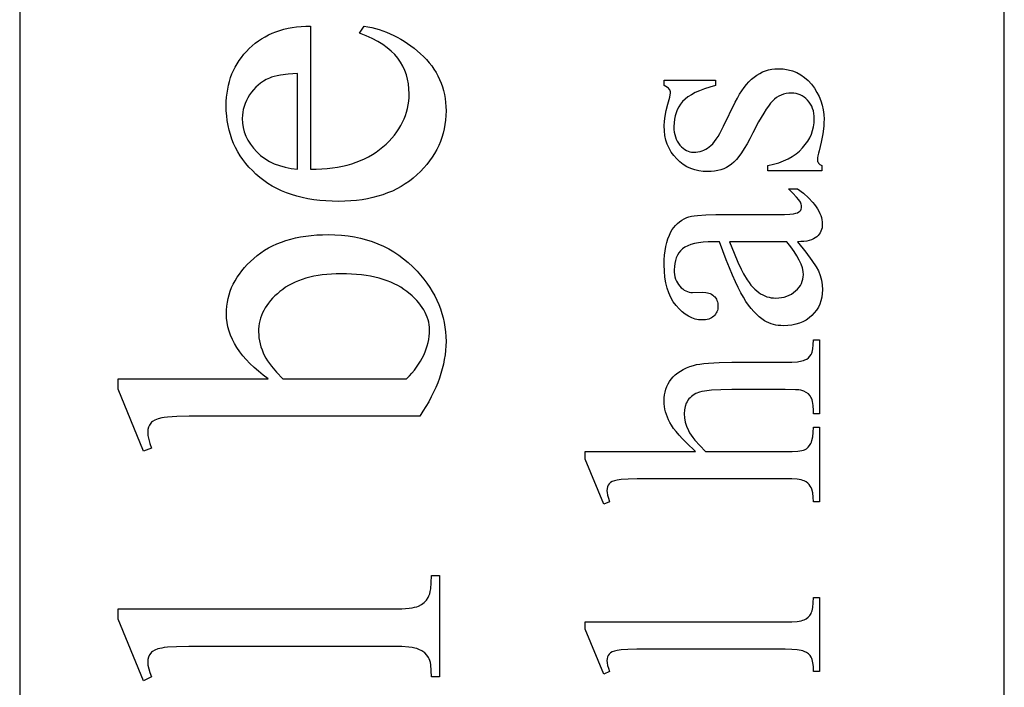
# Model space of a CAD drawing. Extents: x 1 to 151, y 0 to 95.
# Drawn here: x 42 to 44, y 69 to 71 of the extents above; entities that cross this region are included whole.
import ezdxf

# ---------------------------------------------------------------- set-up
doc = ezdxf.new("R2010")
doc.units = 0
doc.layers.add('LAYER_1', color=7, linetype='CONTINUOUS')

msp = doc.modelspace()

# ---------------------------------------------------------------- linework, layer by layer
at = {"layer": 'LAYER_1'}
for points in [[(44.4881, 59.7668), (44.4881, 82.8918), (42.3631, 82.8918), (42.3631, 59.7668)], [(42.9909, 70.4119), (43.0032, 70.4121), (43.0151, 70.4126), (43.0267, 70.4135), (43.038, 70.4148), (43.0489, 70.4164), (43.0595, 70.4185), (43.0698, 70.4209), (43.0797, 70.4238), (43.0893, 70.427), (43.0985, 70.4306), (43.1075, 70.4346), (43.116, 70.4389), (43.1243, 70.4437), (43.1322, 70.4488), (43.1398, 70.4543), (43.147, 70.4602), (43.1539, 70.4664), (43.1603, 70.4727), (43.1663, 70.4791), (43.1718, 70.4857), (43.1769, 70.4924), (43.1815, 70.4992), (43.1857, 70.5062), (43.1895, 70.5133), (43.1928, 70.5205), (43.1957, 70.5279), (43.1981, 70.5354), (43.2001, 70.543), (43.2016, 70.5508), (43.2027, 70.5587), (43.2034, 70.5667), (43.2036, 70.5749), (43.2032, 70.5857), (43.2021, 70.5961), (43.2002, 70.6062), (43.1976, 70.616), (43.1942, 70.6253), (43.19, 70.6343), (43.1851, 70.643), (43.1795, 70.6513), (43.1729, 70.6592), (43.1652, 70.6668), (43.1565, 70.6741), (43.1467, 70.6811), (43.1358, 70.6877), (43.1239, 70.694), (43.1109, 70.7), (43.0968, 70.7057), (43.1065, 70.7208), (43.1148, 70.7194), (43.123, 70.7176), (43.1312, 70.7156), (43.1392, 70.7132), (43.1471, 70.7106), (43.155, 70.7076), (43.1627, 70.7044), (43.1704, 70.7008), (43.1779, 70.6969), (43.1854, 70.6927), (43.1928, 70.6883), (43.2001, 70.6835), (43.2073, 70.6784), (43.2144, 70.673), (43.2283, 70.6613), (43.2349, 70.655), (43.2411, 70.6486), (43.2469, 70.6419), (43.2523, 70.6351), (43.2572, 70.628), (43.2617, 70.6208), (43.2658, 70.6134), (43.2694, 70.6058), (43.2727, 70.598), (43.2754, 70.5899), (43.2778, 70.5817), (43.2797, 70.5733), (43.2812, 70.5648), (43.2823, 70.556), (43.2829, 70.547), (43.2832, 70.5378), (43.2829, 70.5278), (43.2822, 70.5181), (43.281, 70.5084), (43.2792, 70.499), (43.277, 70.4898), (43.2743, 70.4807), (43.2712, 70.4718), (43.2675, 70.4631), (43.2633, 70.4546), (43.2587, 70.4462), (43.2535, 70.4381), (43.2479, 70.4301), (43.2418, 70.4223), (43.2352, 70.4147), (43.2281, 70.4072), (43.2205, 70.4), (43.2125, 70.393), (43.2041, 70.3865), (43.1954, 70.3805), (43.1864, 70.3749), (43.1771, 70.3697), (43.1674, 70.365), (43.1573, 70.3608), (43.147, 70.357), (43.1363, 70.3536), (43.1252, 70.3507), (43.1138, 70.3482), (43.1021, 70.3462), (43.0901, 70.3447), (43.0777, 70.3435), (43.0649, 70.3429), (43.0519, 70.3426), (43.0377, 70.3429), (43.024, 70.3436), (43.0106, 70.3447), (42.9977, 70.3463), (42.9851, 70.3484), (42.973, 70.3509), (42.9612, 70.3539), (42.9498, 70.3573), (42.9389, 70.3612), (42.9283, 70.3656), (42.9181, 70.3704), (42.9083, 70.3757), (42.8989, 70.3815), (42.8899, 70.3877), (42.8813, 70.3943), (42.873, 70.4014), (42.8653, 70.4089), (42.858, 70.4166), (42.8512, 70.4245), (42.845, 70.4327), (42.8392, 70.4411), (42.8339, 70.4498), (42.8292, 70.4586), (42.8249, 70.4677), (42.8212, 70.4771), (42.8179, 70.4867), (42.8151, 70.4965), (42.8129, 70.5065), (42.8111, 70.5168), (42.8099, 70.5273), (42.8091, 70.5381), (42.8089, 70.549), (42.8091, 70.5583), (42.8097, 70.5674), (42.8106, 70.5763), (42.812, 70.5849), (42.8137, 70.5934), (42.8158, 70.6016), (42.8184, 70.6097), (42.8213, 70.6175), (42.8245, 70.6251), (42.8282, 70.6325), (42.8323, 70.6397), (42.8367, 70.6467), (42.8416, 70.6534), (42.8468, 70.66), (42.8524, 70.6663), (42.8584, 70.6725), (42.8647, 70.6783), (42.8713, 70.6838), (42.8782, 70.6889), (42.8853, 70.6936), (42.8926, 70.698), (42.9002, 70.7019), (42.9081, 70.7055), (42.9163, 70.7087), (42.9247, 70.7116), (42.9334, 70.714), (42.9423, 70.7161), (42.9515, 70.7178), (42.9609, 70.7191), (42.9707, 70.72), (42.9806, 70.7206), (42.9909, 70.7208)], [(42.9626, 70.4119), (42.9626, 70.6188), (42.9427, 70.6173), (42.926, 70.615), (42.9188, 70.6137), (42.9124, 70.6121), (42.9069, 70.6104), (42.9021, 70.6086), (42.8954, 70.6053), (42.8891, 70.6017), (42.8832, 70.5977), (42.8777, 70.5934), (42.8725, 70.5887), (42.8677, 70.5835), (42.8632, 70.5781), (42.8591, 70.5722), (42.8555, 70.5661), (42.8523, 70.56), (42.8496, 70.5538), (42.8474, 70.5475), (42.8457, 70.5412), (42.8445, 70.5348), (42.8438, 70.5283), (42.8435, 70.5217), (42.844, 70.5117), (42.8455, 70.502), (42.8479, 70.4925), (42.8514, 70.4834), (42.8558, 70.4744), (42.8612, 70.4658), (42.8676, 70.4574), (42.875, 70.4493), (42.8832, 70.4417), (42.8923, 70.4349), (42.9021, 70.429), (42.9126, 70.4239), (42.924, 70.4197), (42.9361, 70.4163), (42.9489, 70.4137)], [(43.7541, 70.6043), (43.8649, 70.6043), (43.8649, 70.5926), (43.8524, 70.5891), (43.8409, 70.5853), (43.8304, 70.5814), (43.821, 70.5772), (43.8127, 70.5727), (43.8053, 70.568), (43.7991, 70.5631), (43.7938, 70.5579), (43.7894, 70.5525), (43.7856, 70.5466), (43.7824, 70.5405), (43.7797, 70.5339), (43.7777, 70.527), (43.7762, 70.5197), (43.7753, 70.5121), (43.775, 70.5041), (43.7752, 70.498), (43.7758, 70.4923), (43.7769, 70.4868), (43.7783, 70.4816), (43.7802, 70.4768), (43.7824, 70.4722), (43.7851, 70.4679), (43.7882, 70.464), (43.7915, 70.4604), (43.7949, 70.4573), (43.7984, 70.4547), (43.802, 70.4525), (43.8057, 70.4509), (43.8095, 70.4497), (43.8133, 70.4489), (43.8173, 70.4487), (43.8222, 70.4489), (43.8269, 70.4494), (43.8314, 70.4503), (43.8358, 70.4515), (43.8399, 70.4531), (43.8439, 70.4551), (43.8478, 70.4574), (43.8514, 70.4601), (43.8551, 70.4632), (43.8588, 70.467), (43.8626, 70.4715), (43.8664, 70.4768), (43.8703, 70.4827), (43.8742, 70.4894), (43.8823, 70.5048), (43.9075, 70.5567), (43.912, 70.5654), (43.9167, 70.5736), (43.9215, 70.5812), (43.9265, 70.5882), (43.9317, 70.5947), (43.937, 70.6006), (43.9426, 70.606), (43.9483, 70.6108), (43.9542, 70.615), (43.9602, 70.6187), (43.9664, 70.6218), (43.9729, 70.6243), (43.9794, 70.6263), (43.9862, 70.6277), (43.9931, 70.6285), (44.0002, 70.6288), (44.0111, 70.6283), (44.0214, 70.6267), (44.0311, 70.6241), (44.0403, 70.6204), (44.049, 70.6157), (44.0571, 70.6099), (44.0647, 70.6031), (44.0718, 70.5952), (44.0782, 70.5867), (44.0837, 70.5779), (44.0884, 70.5689), (44.0922, 70.5597), (44.0952, 70.5501), (44.0973, 70.5404), (44.0986, 70.5304), (44.099, 70.5201), (44.0988, 70.5125), (44.0983, 70.5046), (44.0963, 70.4881), (44.093, 70.4705), (44.0883, 70.4519), (44.0868, 70.4463), (44.0857, 70.4412), (44.085, 70.4367), (44.0848, 70.4327), (44.0849, 70.4307), (44.0853, 70.4289), (44.0861, 70.4271), (44.0871, 70.4254), (44.09, 70.4225), (44.094, 70.4199), (44.094, 70.4082), (43.9778, 70.4082), (43.9778, 70.4199), (43.9899, 70.4227), (44.0012, 70.426), (44.0117, 70.4299), (44.0215, 70.4344), (44.0304, 70.4394), (44.0387, 70.445), (44.0461, 70.4512), (44.0528, 70.4579), (44.0587, 70.4651), (44.0638, 70.4724), (44.0682, 70.4799), (44.0717, 70.4877), (44.0745, 70.4957), (44.0764, 70.5038), (44.0776, 70.5122), (44.078, 70.5208), (44.0778, 70.5268), (44.0771, 70.5325), (44.076, 70.5379), (44.0744, 70.5431), (44.0724, 70.5479), (44.0699, 70.5525), (44.067, 70.5568), (44.0636, 70.5608), (44.0599, 70.5644), (44.0561, 70.5675), (44.052, 70.5702), (44.0478, 70.5724), (44.0434, 70.5741), (44.0388, 70.5753), (44.034, 70.576), (44.029, 70.5762), (44.023, 70.576), (44.0172, 70.5751), (44.0117, 70.5738), (44.0064, 70.5719), (44.0014, 70.5695), (43.9966, 70.5665), (43.9921, 70.563), (43.9878, 70.559), (43.9835, 70.5542), (43.9789, 70.5482), (43.974, 70.5413), (43.9689, 70.5332), (43.9578, 70.5139), (43.9455, 70.4903), (43.9392, 70.4779), (43.933, 70.4667), (43.927, 70.4566), (43.9212, 70.4476), (43.9155, 70.4398), (43.91, 70.433), (43.9046, 70.4273), (43.8993, 70.4228), (43.8941, 70.419), (43.8886, 70.4158), (43.8827, 70.413), (43.8764, 70.4108), (43.8699, 70.409), (43.863, 70.4078), (43.8558, 70.407), (43.8482, 70.4068), (43.8384, 70.4072), (43.8289, 70.4085), (43.8199, 70.4107), (43.8113, 70.4137), (43.8032, 70.4175), (43.7954, 70.4223), (43.788, 70.4279), (43.7811, 70.4343), (43.7747, 70.4415), (43.7692, 70.4491), (43.7646, 70.4572), (43.7608, 70.4659), (43.7579, 70.475), (43.7557, 70.4847), (43.7545, 70.4949), (43.7541, 70.5055), (43.7546, 70.5156), (43.7561, 70.5268), (43.7587, 70.5389), (43.7622, 70.5521), (43.7662, 70.5672), (43.7672, 70.5725), (43.7676, 70.5762), (43.7674, 70.5789), (43.7669, 70.5813), (43.7662, 70.5834), (43.7651, 70.5851), (43.7635, 70.5868), (43.7611, 70.5886), (43.7541, 70.5926)], [(44.0421, 70.2555), (44.0595, 70.2328), (44.0727, 70.2147), (44.0818, 70.2013), (44.0869, 70.1926), (44.0908, 70.1828), (44.0936, 70.1728), (44.0952, 70.1624), (44.0958, 70.1517), (44.0954, 70.1435), (44.0943, 70.1356), (44.0925, 70.1281), (44.09, 70.121), (44.0868, 70.1142), (44.0828, 70.1078), (44.0781, 70.1018), (44.0727, 70.0962), (44.0667, 70.091), (44.0602, 70.0866), (44.0533, 70.0828), (44.046, 70.0798), (44.0381, 70.0774), (44.0299, 70.0757), (44.0211, 70.0746), (44.0119, 70.0743), (44.0061, 70.0745), (44.0004, 70.075), (43.995, 70.0758), (43.9897, 70.077), (43.9847, 70.0785), (43.9798, 70.0803), (43.9752, 70.0825), (43.9707, 70.085), (43.9647, 70.0889), (43.9588, 70.0936), (43.953, 70.0989), (43.9473, 70.1049), (43.9417, 70.1116), (43.9361, 70.1189), (43.9306, 70.1269), (43.9253, 70.1356), (43.9198, 70.1453), (43.914, 70.1566), (43.908, 70.1693), (43.9017, 70.1836), (43.895, 70.1993), (43.8881, 70.2165), (43.8734, 70.2555), (43.8606, 70.2555), (43.8489, 70.2552), (43.8382, 70.2545), (43.8284, 70.2533), (43.8196, 70.2516), (43.8117, 70.2494), (43.8048, 70.2468), (43.7989, 70.2436), (43.7938, 70.24), (43.7896, 70.2359), (43.7859, 70.2314), (43.7828, 70.2265), (43.7803, 70.2211), (43.7783, 70.2152), (43.7769, 70.2089), (43.776, 70.2022), (43.7757, 70.1951), (43.7759, 70.1896), (43.7765, 70.1845), (43.7774, 70.1796), (43.7787, 70.175), (43.7804, 70.1707), (43.7825, 70.1667), (43.785, 70.163), (43.7878, 70.1596), (43.7909, 70.1564), (43.7941, 70.1537), (43.7974, 70.1513), (43.8008, 70.1494), (43.8043, 70.148), (43.8079, 70.1469), (43.8117, 70.1463), (43.8155, 70.1461), (43.8361, 70.1468), (43.8438, 70.1462), (43.8473, 70.1456), (43.8506, 70.1447), (43.8536, 70.1435), (43.8564, 70.1421), (43.859, 70.1404), (43.8613, 70.1384), (43.8634, 70.1363), (43.8652, 70.1339), (43.8667, 70.1314), (43.868, 70.1288), (43.869, 70.126), (43.8697, 70.123), (43.8702, 70.1166), (43.8701, 70.1134), (43.8696, 70.1103), (43.8689, 70.1074), (43.8679, 70.1046), (43.8666, 70.102), (43.865, 70.0996), (43.8631, 70.0972), (43.861, 70.0951), (43.8586, 70.0931), (43.8559, 70.0914), (43.8531, 70.09), (43.8501, 70.0888), (43.8468, 70.0879), (43.8433, 70.0873), (43.8358, 70.0867), (43.8282, 70.0872), (43.8208, 70.0887), (43.8135, 70.0911), (43.8065, 70.0946), (43.7995, 70.0989), (43.7927, 70.1043), (43.7861, 70.1107), (43.7796, 70.118), (43.7736, 70.1262), (43.7684, 70.1352), (43.7641, 70.145), (43.7605, 70.1556), (43.7577, 70.1669), (43.7557, 70.1791), (43.7545, 70.192), (43.7541, 70.2057), (43.7543, 70.2163), (43.755, 70.2264), (43.7561, 70.236), (43.7577, 70.2452), (43.7598, 70.2538), (43.7623, 70.2619), (43.7652, 70.2696), (43.7686, 70.2768), (43.7716, 70.2818), (43.7749, 70.2866), (43.7786, 70.2909), (43.7827, 70.295), (43.7872, 70.2987), (43.7921, 70.302), (43.7974, 70.305), (43.8031, 70.3077), (43.8074, 70.3092), (43.8127, 70.3105), (43.819, 70.3116), (43.8263, 70.3125), (43.844, 70.3137), (43.8656, 70.3141), (43.9761, 70.3141), (44.0136, 70.3145), (44.0256, 70.3151), (44.0331, 70.3159), (44.0379, 70.3169), (44.0418, 70.3182), (44.0449, 70.3198), (44.0471, 70.3217), (44.0487, 70.3238), (44.0498, 70.3261), (44.0504, 70.3285), (44.0507, 70.3311), (44.0505, 70.3339), (44.05, 70.3365), (44.0493, 70.3389), (44.0482, 70.3411), (44.0448, 70.3457), (44.0394, 70.352), (44.0319, 70.3601), (44.0223, 70.3698), (44.0421, 70.3698), (44.0546, 70.36), (44.0655, 70.3502), (44.0746, 70.3405), (44.0786, 70.3357), (44.0821, 70.3309), (44.0852, 70.3262), (44.0879, 70.3215), (44.0902, 70.3168), (44.0921, 70.3122), (44.0936, 70.3075), (44.0946, 70.3029), (44.0952, 70.2984), (44.0954, 70.2938), (44.0952, 70.2896), (44.0947, 70.2856), (44.0937, 70.2818), (44.0924, 70.2782), (44.0907, 70.2748), (44.0886, 70.2717), (44.0862, 70.2688), (44.0833, 70.2661), (44.0801, 70.2637), (44.0762, 70.2616), (44.0719, 70.2598), (44.067, 70.2583), (44.0616, 70.2571), (44.0556, 70.2563), (44.0492, 70.2557)], [(42.8996, 69.9596), (42.8887, 69.9678), (42.8785, 69.976), (42.869, 69.9843), (42.8601, 69.9927), (42.852, 70.0012), (42.8446, 70.0097), (42.8379, 70.0183), (42.8319, 70.0271), (42.8266, 70.0359), (42.8221, 70.0447), (42.8182, 70.0537), (42.815, 70.0627), (42.8125, 70.0718), (42.8108, 70.081), (42.8097, 70.0903), (42.8094, 70.0996), (42.8096, 70.1082), (42.8103, 70.1166), (42.8114, 70.1248), (42.813, 70.1329), (42.8151, 70.1409), (42.8176, 70.1488), (42.8206, 70.1565), (42.8241, 70.1641), (42.828, 70.1715), (42.8323, 70.1788), (42.8372, 70.1859), (42.8424, 70.193), (42.8482, 70.1998), (42.8544, 70.2066), (42.861, 70.2132), (42.8682, 70.2197), (42.8757, 70.2259), (42.8835, 70.2317), (42.8917, 70.2371), (42.9003, 70.2421), (42.9091, 70.2467), (42.9183, 70.2509), (42.9279, 70.2547), (42.9378, 70.2581), (42.948, 70.2611), (42.9585, 70.2637), (42.9694, 70.2659), (42.9806, 70.2677), (42.9922, 70.2691), (43.0041, 70.2701), (43.0164, 70.2707), (43.0289, 70.2709), (43.0436, 70.2706), (43.058, 70.2697), (43.072, 70.2681), (43.0856, 70.266), (43.0988, 70.2632), (43.1117, 70.2598), (43.1242, 70.2558), (43.1364, 70.2512), (43.1482, 70.2459), (43.1597, 70.24), (43.1707, 70.2335), (43.1815, 70.2264), (43.1918, 70.2187), (43.2018, 70.2104), (43.2114, 70.2014), (43.2207, 70.1919), (43.2283, 70.1833), (43.2353, 70.1747), (43.2419, 70.1659), (43.248, 70.157), (43.2536, 70.1479), (43.2588, 70.1388), (43.2634, 70.1295), (43.2675, 70.1201), (43.2712, 70.1106), (43.2744, 70.101), (43.2771, 70.0912), (43.2793, 70.0813), (43.281, 70.0713), (43.2822, 70.0612), (43.2829, 70.051), (43.2832, 70.0406), (43.2829, 70.0308), (43.2823, 70.021), (43.2812, 70.0112), (43.2796, 70.0013), (43.2776, 69.9913), (43.2752, 69.9814), (43.2723, 69.9714), (43.269, 69.9613), (43.2653, 69.9512), (43.2611, 69.9411), (43.2564, 69.9309), (43.2513, 69.9206), (43.2458, 69.9103), (43.2398, 69.9), (43.2334, 69.8896), (43.2266, 69.8791), (42.7635, 69.8791), (42.7291, 69.8789), (42.702, 69.8782), (42.6823, 69.877), (42.6751, 69.8763), (42.6698, 69.8754), (42.6617, 69.8733), (42.6551, 69.8707), (42.6498, 69.8676), (42.6477, 69.8659), (42.6459, 69.864), (42.6431, 69.8598), (42.6411, 69.8552), (42.64, 69.8501), (42.6396, 69.8444), (42.64, 69.8372), (42.6415, 69.8291), (42.644, 69.8201), (42.6474, 69.8103), (42.6303, 69.8035), (42.5756, 69.9376), (42.5756, 69.9596)], [(44.0191, 70.2555), (43.8951, 70.2555), (43.905, 70.231), (43.9133, 70.2113), (43.9201, 70.1964), (43.9253, 70.1862), (43.9332, 70.1732), (43.9372, 70.1674), (43.9413, 70.1621), (43.9454, 70.1574), (43.9495, 70.1531), (43.9537, 70.1493), (43.958, 70.1461), (43.9623, 70.1432), (43.9667, 70.1408), (43.9712, 70.1387), (43.9758, 70.137), (43.9805, 70.1357), (43.9853, 70.1347), (43.9902, 70.1342), (43.9953, 70.134), (44.0015, 70.1342), (44.0075, 70.1349), (44.0132, 70.1361), (44.0187, 70.1378), (44.0238, 70.1399), (44.0287, 70.1426), (44.0333, 70.1457), (44.0377, 70.1493), (44.0417, 70.1531), (44.0451, 70.1572), (44.048, 70.1614), (44.0504, 70.1657), (44.0522, 70.1702), (44.0535, 70.1748), (44.0543, 70.1795), (44.0546, 70.1844), (44.054, 70.1914), (44.0524, 70.199), (44.0496, 70.2071), (44.0457, 70.2157), (44.0407, 70.2248), (44.0346, 70.2345), (44.0274, 70.2447)], [(42.9309, 69.9596), (43.1983, 69.9596), (43.2042, 69.9659), (43.2097, 69.9722), (43.2149, 69.9785), (43.2197, 69.9849), (43.2241, 69.9914), (43.2281, 69.9979), (43.2318, 70.0045), (43.2351, 70.0111), (43.238, 70.0177), (43.2405, 70.0245), (43.2427, 70.0312), (43.2444, 70.038), (43.2458, 70.0448), (43.2468, 70.0517), (43.2473, 70.0586), (43.2475, 70.0655), (43.2473, 70.071), (43.2468, 70.0765), (43.2458, 70.0819), (43.2445, 70.0873), (43.2428, 70.0926), (43.2407, 70.0979), (43.2382, 70.1032), (43.2353, 70.1084), (43.2321, 70.1135), (43.2285, 70.1186), (43.2245, 70.1237), (43.2201, 70.1287), (43.2153, 70.1336), (43.2102, 70.1385), (43.1987, 70.1482), (43.1925, 70.1528), (43.1859, 70.1572), (43.1789, 70.1612), (43.1716, 70.165), (43.1639, 70.1684), (43.1559, 70.1715), (43.1476, 70.1744), (43.1389, 70.1769), (43.1298, 70.1792), (43.1204, 70.1811), (43.1107, 70.1828), (43.1006, 70.1841), (43.0901, 70.1852), (43.0794, 70.1859), (43.0682, 70.1863), (43.0568, 70.1865), (43.0462, 70.1863), (43.0359, 70.1859), (43.0259, 70.1852), (43.0163, 70.1841), (43.007, 70.1828), (42.9979, 70.1811), (42.9892, 70.1792), (42.9808, 70.1769), (42.9727, 70.1744), (42.9649, 70.1715), (42.9575, 70.1684), (42.9503, 70.165), (42.9435, 70.1612), (42.9369, 70.1572), (42.9307, 70.1528), (42.9248, 70.1482), (42.9192, 70.1434), (42.914, 70.1385), (42.9091, 70.1335), (42.9046, 70.1284), (42.9004, 70.1232), (42.8967, 70.118), (42.8932, 70.1127), (42.8902, 70.1073), (42.8875, 70.1018), (42.8851, 70.0962), (42.8832, 70.0906), (42.8815, 70.0848), (42.8803, 70.079), (42.8794, 70.0731), (42.8788, 70.0672), (42.8787, 70.0611), (42.8789, 70.0546), (42.8795, 70.0482), (42.8805, 70.0417), (42.8819, 70.0352), (42.8838, 70.0288), (42.8861, 70.0223), (42.8887, 70.0158), (42.8918, 70.0094), (42.8946, 70.0043), (42.8979, 69.9989), (42.9065, 69.9872), (42.9174, 69.9741)], [(43.5839, 69.8029), (43.8219, 69.8029), (43.8022, 69.8216), (43.7938, 69.8302), (43.7863, 69.8383), (43.7799, 69.8458), (43.7744, 69.8529), (43.7699, 69.8594), (43.7663, 69.8654), (43.7634, 69.8712), (43.761, 69.877), (43.7588, 69.8828), (43.7571, 69.8885), (43.7558, 69.8943), (43.7548, 69.9001), (43.7543, 69.9058), (43.7541, 69.9116), (43.7543, 69.9184), (43.755, 69.925), (43.7562, 69.9313), (43.7579, 69.9374), (43.76, 69.9432), (43.7627, 69.9488), (43.7658, 69.9541), (43.7693, 69.9592), (43.7734, 69.964), (43.7781, 69.9685), (43.7832, 69.9727), (43.789, 69.9765), (43.7952, 69.9801), (43.802, 69.9833), (43.8094, 69.9861), (43.8173, 69.9887), (43.8236, 69.9903), (43.831, 69.9917), (43.8396, 69.9928), (43.8494, 69.9938), (43.8726, 69.995), (43.9004, 69.9954), (44.0155, 69.9954), (44.0297, 69.9958), (44.0415, 69.9967), (44.0509, 69.9982), (44.0546, 69.9993), (44.0578, 70.0004), (44.0618, 70.0025), (44.0654, 70.0052), (44.0686, 70.0085), (44.0713, 70.0125), (44.0724, 70.0149), (44.0734, 70.0176), (44.075, 70.0246), (44.0759, 70.0333), (44.0762, 70.0438), (44.089, 70.0438), (44.089, 69.8839), (44.0762, 69.8839), (44.0762, 69.8914), (44.0758, 69.9019), (44.0745, 69.9106), (44.0735, 69.9144), (44.0723, 69.9177), (44.0709, 69.9205), (44.0693, 69.923), (44.0654, 69.9271), (44.0607, 69.9305), (44.0552, 69.9333), (44.0489, 69.9354), (44.0447, 69.9359), (44.0377, 69.9362), (44.0155, 69.9365), (43.9004, 69.9365), (43.8761, 69.9361), (43.8563, 69.9351), (43.8411, 69.9334), (43.8352, 69.9323), (43.8304, 69.931), (43.8226, 69.9278), (43.8191, 69.9259), (43.8158, 69.9238), (43.8128, 69.9215), (43.8101, 69.919), (43.8076, 69.9163), (43.8054, 69.9134), (43.8034, 69.9103), (43.8017, 69.907), (43.7991, 69.9001), (43.7976, 69.8925), (43.797, 69.8843), (43.7976, 69.8755), (43.7994, 69.8665), (43.8022, 69.8574), (43.8063, 69.848), (43.8089, 69.8432), (43.8121, 69.8382), (43.8159, 69.8329), (43.8202, 69.8273), (43.8307, 69.8156), (43.8436, 69.8029), (44.0155, 69.8029), (44.0306, 69.8032), (44.0426, 69.8039), (44.0514, 69.805), (44.0546, 69.8058), (44.0571, 69.8066), (44.061, 69.8089), (44.0646, 69.812), (44.0678, 69.8158), (44.0707, 69.8205), (44.072, 69.8233), (44.0731, 69.8265), (44.0749, 69.8343), (44.0759, 69.844), (44.0762, 69.8555), (44.089, 69.8555), (44.089, 69.6942), (44.0762, 69.6942), (44.0758, 69.7045), (44.0746, 69.7136), (44.0724, 69.7215), (44.0711, 69.7251), (44.0695, 69.7283), (44.0673, 69.7317), (44.0643, 69.7347), (44.0606, 69.7374), (44.056, 69.7397), (44.0532, 69.7407), (44.0497, 69.7416), (44.0409, 69.7429), (44.0295, 69.7437), (44.0155, 69.744), (43.721, 69.744), (43.6958, 69.7438), (43.676, 69.7433), (43.6616, 69.7425), (43.6525, 69.7413), (43.6466, 69.7398), (43.6417, 69.7379), (43.6379, 69.7357), (43.6351, 69.7331), (43.633, 69.7301), (43.6316, 69.7267), (43.6307, 69.7228), (43.6304, 69.7184), (43.6308, 69.7141), (43.6319, 69.7086), (43.6336, 69.702), (43.6361, 69.6942), (43.6237, 69.6893), (43.5839, 69.7866)], [(42.5756, 69.4634), (43.1685, 69.4634), (43.1877, 69.4637), (43.2034, 69.4649), (43.2099, 69.4657), (43.2155, 69.4668), (43.2203, 69.468), (43.2241, 69.4695), (43.2305, 69.4729), (43.2361, 69.4772), (43.2409, 69.4823), (43.2449, 69.4882), (43.2465, 69.4918), (43.248, 69.496), (43.2492, 69.5009), (43.2502, 69.5064), (43.2515, 69.5196), (43.2519, 69.5356), (43.2695, 69.5356), (43.2695, 69.3165), (43.2519, 69.3165), (43.2515, 69.3306), (43.2503, 69.3424), (43.2495, 69.3473), (43.2484, 69.3516), (43.2471, 69.3553), (43.2456, 69.3585), (43.2419, 69.3638), (43.2372, 69.3685), (43.2314, 69.3725), (43.2246, 69.376), (43.2205, 69.3775), (43.2156, 69.3788), (43.2099, 69.3799), (43.2033, 69.3808), (43.1876, 69.382), (43.1685, 69.3824), (42.7625, 69.3824), (42.7284, 69.3822), (42.7015, 69.3815), (42.6819, 69.3804), (42.6748, 69.3797), (42.6696, 69.3789), (42.6616, 69.377), (42.655, 69.3745), (42.6498, 69.3715), (42.6477, 69.3698), (42.6459, 69.368), (42.6431, 69.3639), (42.6411, 69.3594), (42.64, 69.3543), (42.6396, 69.3487), (42.64, 69.3419), (42.6415, 69.3343), (42.644, 69.3258), (42.6474, 69.3165), (42.6303, 69.3082), (42.5756, 69.4414)], [(43.5839, 69.4353), (44.0155, 69.4353), (44.0295, 69.4355), (44.0409, 69.4364), (44.0497, 69.4378), (44.0532, 69.4387), (44.056, 69.4397), (44.0607, 69.4422), (44.0647, 69.4454), (44.0682, 69.4491), (44.0711, 69.4534), (44.0723, 69.4559), (44.0733, 69.459), (44.075, 69.4666), (44.0759, 69.4762), (44.0762, 69.4878), (44.089, 69.4878), (44.089, 69.3284), (44.0762, 69.3284), (44.076, 69.3387), (44.0751, 69.3472), (44.0736, 69.3539), (44.0727, 69.3566), (44.0716, 69.3589), (44.0689, 69.3628), (44.0655, 69.3662), (44.0613, 69.3692), (44.0564, 69.3717), (44.0534, 69.3728), (44.0498, 69.3737), (44.0408, 69.3752), (44.0294, 69.376), (44.0155, 69.3763), (43.72, 69.3763), (43.6951, 69.3761), (43.6755, 69.3757), (43.6613, 69.3749), (43.6523, 69.3738), (43.6465, 69.3724), (43.6417, 69.3706), (43.6379, 69.3684), (43.6351, 69.3658), (43.633, 69.3629), (43.6316, 69.3596), (43.6307, 69.3559), (43.6304, 69.3518), (43.6308, 69.3469), (43.6319, 69.3413), (43.6336, 69.3351), (43.6361, 69.3284), (43.6237, 69.3223), (43.5839, 69.4193)]]:
    msp.add_lwpolyline(points, close=True, dxfattribs=at)

doc.saveas('drawing.dxf')
